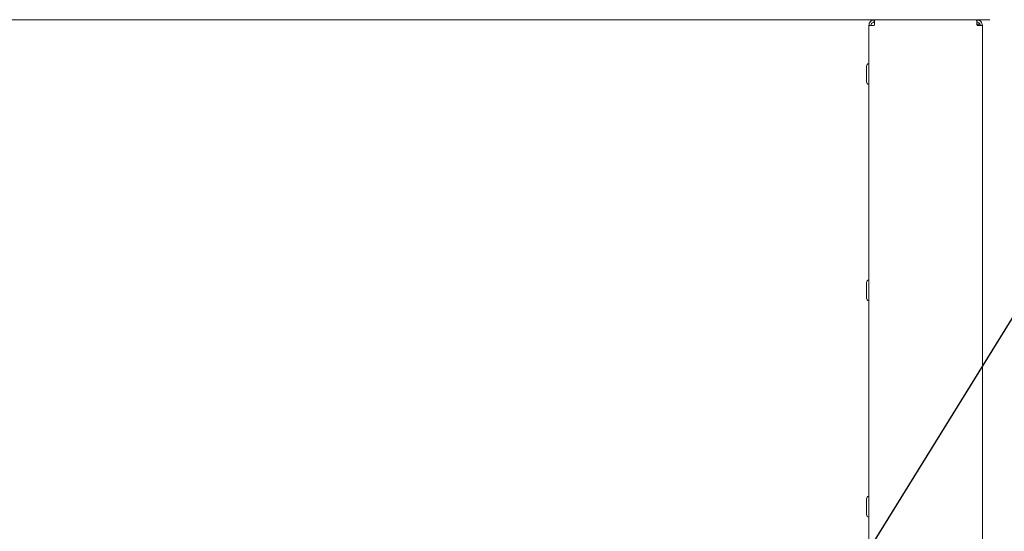
# Paper-space layout 'Blatt3' of a CAD drawing. Units: millimetres. Extents: x 5 to 415, y 5 to 292.
# Drawn here: x 245 to 275, y 183 to 198 of the extents above; entities that cross this region are included whole.
import ezdxf

# ---------------------------------------------------------------- set-up
doc = ezdxf.new("R2010")
doc.units = ezdxf.units.MM
doc.layers.add('BEMAßUNG', color=96, linetype='Continuous')

psp = doc.layouts.new('Blatt3')

# ---------------------------------------------------------------- linework, layer by layer
at = {"color": 7, "linetype": 'Continuous', "lineweight": 15}
for p, q in [((274.68251, 198.4773), (28.533, 198.4773)), ((271.00776, 198.31063), (271.00776, 155.31063)), ((271.00776, 198.31063), (271.17442, 198.31063)), ((271.17442, 198.4773), (271.17442, 198.41063)), ((274.37442, 198.34396), (274.33986, 198.34396)), ((274.34109, 198.4773), (274.34109, 198.41063)), ((274.34109, 198.31063), (274.50776, 198.31063)), ((274.37442, 198.34396), (274.43446, 198.34396)), ((274.37442, 198.31063), (274.37442, 198.34396)), ((274.44109, 198.3138), (274.44109, 198.31063)), ((274.50776, 155.31063), (274.50776, 198.31063)), ((270.93442, 196.81063), (270.93442, 197.05396)), ((270.93442, 196.5673), (270.93442, 196.81063)), ((270.93442, 190.14396), (270.93442, 190.3873)), ((270.93442, 189.90063), (270.93442, 190.14396)), ((270.93442, 183.4773), (270.93442, 183.72063)), ((270.93442, 183.23396), (270.93442, 183.4773))]:
    psp.add_line(p, q, dxfattribs=at)
for centre, radius, start, end in [((274.68251, 198.6773), 0.2, 270, 287.031248), ((271.00776, 197.05396), 0.07333, 90, 180), ((271.00776, 196.5673), 0.07333, 180, 270), ((271.00776, 190.3873), 0.07333, 90, 180), ((271.00776, 189.90063), 0.07333, 180, 270), ((271.00776, 183.72063), 0.07333, 90, 180), ((271.00776, 183.23396), 0.07333, 180, 270)]:
    psp.add_arc(centre, radius, start, end, dxfattribs=at)
for points in [[(271.00776, 198.31063), (271.01026, 198.33247), (271.01527, 198.37615), (271.05381, 198.43124), (271.1089, 198.46978), (271.15258, 198.47479), (271.17442, 198.4773)], [(271.07442, 198.31063), (271.07593, 198.32373), (271.07893, 198.34994), (271.10206, 198.383), (271.13511, 198.40612), (271.16132, 198.40913), (271.17442, 198.41063)], [(271.18856, 198.4773), (271.18739, 198.47479), (271.18503, 198.46978), (271.18149, 198.43124), (271.17796, 198.37615), (271.1756, 198.33247), (271.17442, 198.31063)], [(274.34109, 198.31063), (274.33991, 198.33247), (274.33755, 198.37615), (274.33402, 198.43124), (274.33048, 198.46978), (274.32813, 198.47479), (274.32695, 198.4773)], [(274.34109, 198.4773), (274.36293, 198.47479), (274.40661, 198.46978), (274.4617, 198.43124), (274.50024, 198.37615), (274.50525, 198.33247), (274.50776, 198.31063)], [(274.34109, 198.41063), (274.35419, 198.40913), (274.3804, 198.40612), (274.41345, 198.383), (274.43658, 198.34994), (274.43959, 198.32373), (274.44109, 198.31063)]]:
    psp.add_open_spline(points, degree=3, dxfattribs=at)
at = {"layer": 'BEMAßUNG', "color": 96}
psp.add_line((269.07412, 179.02221), (281.07489, 198.41202), dxfattribs=at)

doc.saveas('drawing.dxf')
